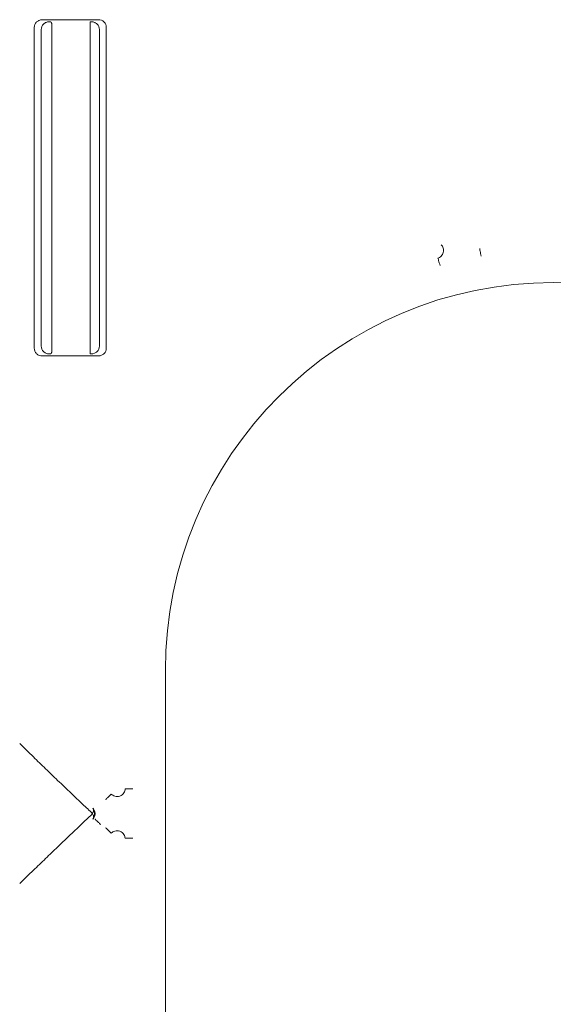
# Model space of a CAD drawing. Units: inches. Extents: x -33 to 74, y -50 to 68.
# Drawn here: x 40 to 42, y -23 to -19 of the extents above; entities that cross this region are included whole.
import ezdxf

# ---------------------------------------------------------------- set-up
doc = ezdxf.new("R2010")
doc.units = ezdxf.units.IN
doc.header["$MEASUREMENT"] = 0

msp = doc.modelspace()

# ---------------------------------------------------------------- linework, layer by layer
at = {"color": 7, "linetype": 'Continuous', "lineweight": 15}
for p, q in [((40.0083, -19.1105), (40.2213, -19.1105)), ((40.1898, -19.1221), (40.1898, -19.1183)), ((39.9781, -20.3569), (39.9781, -19.1402)), ((40.045, -19.152), (40.045, -20.3451)), ((40.1898, -19.152), (40.1898, -20.3451)), ((40.2515, -19.1402), (40.2515, -20.3569)), ((40.2213, -20.3867), (40.0083, -20.3867)), ((40.1898, -20.3788), (40.1898, -20.3751)), ((40.4758, -23.5805), (40.4758, -21.5805))]:
    msp.add_line(p, q, dxfattribs=at)
msp.add_arc((41.9483, -21.5805), 1.4725, 0, 180, dxfattribs=at)
for points, knots in [([(39.9781, -19.1402), (39.9785, -19.1363), (39.9792, -19.1305), (39.983, -19.1235), (39.9878, -19.1177), (39.9944, -19.1134), (40.0018, -19.1109), (40.0061, -19.1106), (40.0083, -19.1105)], [0, 0, 0, 0, 0.24766, 0.372393, 0.500205, 0.728492, 0.861625, 1, 1, 1, 1]), ([(40.0347, -19.1183), (40.0307, -19.1188), (40.0229, -19.1196), (40.0129, -19.1265), (40.0059, -19.1363), (40.005, -19.1442), (40.0045, -19.1481)], [0, 0, 0, 0, 0.2518931, 0.4999261, 0.7520349, 1, 1, 1, 1]), ([(40.0435, -19.1221), (40.0437, -19.1224), (40.0439, -19.1229), (40.0442, -19.1255), (40.0444, -19.1291), (40.0447, -19.1346), (40.045, -19.1423), (40.045, -19.149), (40.045, -19.152)], [0, 0, 0, 0, 0.152546, 0.297278, 0.4342, 0.5633, 0.797109, 1, 1, 1, 1]), ([(40.1898, -19.1221), (40.1898, -19.1227), (40.1898, -19.1239), (40.1898, -19.1309), (40.1898, -19.1406), (40.1898, -19.1482), (40.1898, -19.152)], [0, 0, 0, 0, 0.25, 0.500003, 0.749966, 1, 1, 1, 1]), ([(40.2251, -19.1481), (40.2246, -19.1442), (40.2238, -19.1363), (40.2168, -19.1267), (40.2088, -19.1212), (40.2013, -19.1187), (40.197, -19.1185), (40.1949, -19.1183)], [0, 0, 0, 0, 0.250452, 0.499779, 0.728316, 0.861534, 1, 1, 1, 1]), ([(40.2213, -19.1105), (40.2253, -19.1109), (40.2331, -19.1117), (40.2415, -19.1175), (40.2466, -19.1234), (40.2505, -19.1304), (40.2511, -19.1363), (40.2515, -19.1402)], [0, 0, 0, 0, 0.251401, 0.498949, 0.625666, 0.748143, 1, 1, 1, 1]), ([(41.523, -19.9649), (41.5245, -19.9667), (41.5276, -19.9703), (41.5306, -19.9773), (41.5318, -19.9853), (41.5309, -19.9937), (41.5277, -20.0014), (41.5228, -20.0079), (41.5169, -20.0126), (41.5125, -20.0143), (41.5104, -20.0151)], [0, 0, 0, 0, 0.109808, 0.232337, 0.3636, 0.498287, 0.633414, 0.765685, 0.88943, 1, 1, 1, 1]), ([(41.6739, -20.0085), (41.6733, -20.005), (41.6721, -19.9979), (41.6705, -19.9887), (41.6693, -19.9817), (41.669, -19.9801), (41.6688, -19.9792)], [0, 0, 0, 0, 0.2499924, 0.5000038, 0.7500008, 1, 1, 1, 1]), ([(41.5184, -20.0437), (41.5174, -20.0403), (41.5155, -20.0334), (41.513, -20.0244), (41.5111, -20.0176), (41.5106, -20.0159), (41.5104, -20.0151)], [0, 0, 0, 0, 0.249997, 0.500007, 0.749998, 1, 1, 1, 1]), ([(40.0083, -20.3867), (40.0043, -20.3863), (39.9964, -20.3854), (39.9881, -20.3796), (39.983, -20.3736), (39.9792, -20.3667), (39.9785, -20.3608), (39.9781, -20.3569)], [0, 0, 0, 0, 0.251571, 0.499283, 0.624618, 0.752437, 1, 1, 1, 1]), ([(40.0045, -20.349), (40.005, -20.3529), (40.0056, -20.3588), (40.0095, -20.3657), (40.0143, -20.3716), (40.0208, -20.3759), (40.0283, -20.3784), (40.0325, -20.3787), (40.0347, -20.3788)], [0, 0, 0, 0, 0.247632, 0.372386, 0.500197, 0.72854, 0.861652, 1, 1, 1, 1]), ([(40.045, -20.3451), (40.045, -20.3482), (40.045, -20.3548), (40.0447, -20.3626), (40.0444, -20.3681), (40.0442, -20.3716), (40.0439, -20.3743), (40.0437, -20.3748), (40.0435, -20.3751)], [0, 0, 0, 0, 0.202893, 0.436705, 0.565806, 0.702715, 0.847448, 1, 1, 1, 1]), ([(40.1898, -20.3451), (40.1898, -20.3489), (40.1898, -20.3565), (40.1898, -20.3662), (40.1898, -20.3732), (40.1898, -20.3744), (40.1898, -20.3751)], [0, 0, 0, 0, 0.250008, 0.500013, 0.750001, 1, 1, 1, 1]), ([(40.1949, -20.3788), (40.1988, -20.3784), (40.2067, -20.3776), (40.215, -20.3717), (40.2201, -20.3658), (40.224, -20.3589), (40.2246, -20.353), (40.2251, -20.349)], [0, 0, 0, 0, 0.251404, 0.498951, 0.625668, 0.748144, 1, 1, 1, 1]), ([(40.2515, -20.3569), (40.2511, -20.3609), (40.2502, -20.3687), (40.2433, -20.3783), (40.2352, -20.3838), (40.2277, -20.3863), (40.2235, -20.3865), (40.2213, -20.3867)], [0, 0, 0, 0, 0.250426, 0.499773, 0.728265, 0.86151, 1, 1, 1, 1]), ([(39.9226, -21.8579), (39.94, -21.8748), (39.9728, -21.9067), (40.021, -21.9533), (40.0689, -21.9995), (40.1162, -22.0447), (40.1608, -22.0871), (40.187, -22.1118), (40.1994, -22.1236)], [0, 0, 0, 0, 0.179268, 0.339369, 0.501234, 0.683937, 0.85009, 1, 1, 1, 1]), ([(40.3228, -22.0299), (40.3226, -22.0323), (40.322, -22.0375), (40.3182, -22.0453), (40.3118, -22.0522), (40.3032, -22.0572), (40.2935, -22.059), (40.2842, -22.058), (40.2762, -22.0546), (40.2723, -22.051), (40.2704, -22.0494)], [0, 0, 0, 0, 0.105552, 0.229194, 0.363866, 0.502486, 0.640405, 0.773579, 0.895415, 1, 1, 1, 1]), ([(40.3526, -22.0299), (40.349, -22.0299), (40.3418, -22.0299), (40.3325, -22.0299), (40.3254, -22.0299), (40.3237, -22.0299), (40.3228, -22.0299)], [0, 0, 0, 0, 0.249992, 0.500002, 0.749996, 1, 1, 1, 1]), ([(40.2487, -22.07), (40.2515, -22.0674), (40.2571, -22.062), (40.2642, -22.0553), (40.2693, -22.0505), (40.27, -22.0497), (40.2704, -22.0494)], [0, 0, 0, 0, 0.250012, 0.500007, 0.749999, 1, 1, 1, 1]), ([(40.1994, -22.1236), (40.2004, -22.1214), (40.2024, -22.1173), (40.2029, -22.1135), (40.2031, -22.1117)], [0, 0, 0, 0, 0.510808, 1, 1, 1, 1]), ([(40.2088, -22.1236), (40.2087, -22.1217), (40.2085, -22.1179), (40.2068, -22.1124), (40.2043, -22.1073), (40.2018, -22.1044), (40.2006, -22.1029)], [0, 0, 0, 0, 0.250006, 0.499998, 0.749993, 1, 1, 1, 1]), ([(40.2031, -22.1117), (40.2031, -22.11), (40.2031, -22.1065), (40.2014, -22.1041), (40.2006, -22.1029)], [0, 0, 0, 0, 0.489233, 1, 1, 1, 1]), ([(40.2071, -22.1236), (40.2068, -22.1215), (40.2062, -22.1174), (40.2042, -22.1136), (40.2031, -22.1117)], [0, 0, 0, 0, 0.499817, 1, 1, 1, 1]), ([(39.9226, -22.3892), (39.94, -22.3724), (39.9728, -22.3404), (40.0211, -22.2938), (40.0769, -22.24), (40.1383, -22.1814), (40.1801, -22.1419), (40.1994, -22.1236)], [0, 0, 0, 0, 0.179315, 0.339464, 0.501394, 0.769135, 1, 1, 1, 1]), ([(40.1994, -22.1236), (40.2004, -22.1256), (40.2024, -22.1297), (40.2029, -22.1335), (40.2031, -22.1354)], [0, 0, 0, 0, 0.482457, 1, 1, 1, 1]), ([(40.2006, -22.1442), (40.2018, -22.1428), (40.2043, -22.1399), (40.2068, -22.1348), (40.2085, -22.1293), (40.2087, -22.1255), (40.2088, -22.1236)], [0, 0, 0, 0, 0.25002, 0.500028, 0.750033, 1, 1, 1, 1]), ([(40.2031, -22.1354), (40.2031, -22.1372), (40.203, -22.1407), (40.2014, -22.143), (40.2006, -22.1442)], [0, 0, 0, 0, 0.499985, 1, 1, 1, 1]), ([(40.2071, -22.1236), (40.2068, -22.1256), (40.2062, -22.1298), (40.2042, -22.1335), (40.2031, -22.1354)], [0, 0, 0, 0, 0.500218, 1, 1, 1, 1]), ([(40.2301, -22.1649), (40.2273, -22.1622), (40.2217, -22.1569), (40.2146, -22.1502), (40.2095, -22.1453), (40.2087, -22.1446), (40.2084, -22.1442)], [0, 0, 0, 0, 0.249995, 0.500005, 0.749997, 1, 1, 1, 1]), ([(40.2487, -22.1771), (40.2515, -22.1798), (40.2571, -22.1851), (40.2642, -22.1919), (40.2693, -22.1967), (40.27, -22.1974), (40.2704, -22.1978)], [0, 0, 0, 0, 0.250012, 0.500007, 0.749999, 1, 1, 1, 1]), ([(40.2704, -22.1978), (40.2723, -22.1961), (40.2763, -22.1925), (40.2842, -22.1892), (40.2936, -22.1881), (40.3032, -22.19), (40.3118, -22.1949), (40.3182, -22.2018), (40.3219, -22.2096), (40.3226, -22.2148), (40.3228, -22.2172)], [0, 0, 0, 0, 0.105001, 0.227342, 0.359931, 0.497547, 0.635733, 0.769866, 0.894022, 1, 1, 1, 1]), ([(40.3526, -22.2172), (40.349, -22.2172), (40.3418, -22.2172), (40.3325, -22.2172), (40.3254, -22.2172), (40.3237, -22.2172), (40.3228, -22.2172)], [0, 0, 0, 0, 0.249992, 0.500002, 0.749996, 1, 1, 1, 1])]:
    msp.add_open_spline(points, degree=3, knots=knots, dxfattribs=at)
for points in [[(40.0347, -19.1183), (40.0398, -19.1183)], [(40.0398, -19.1183), (40.0435, -19.1221)], [(40.1898, -19.1183), (40.1949, -19.1183)], [(40.0045, -20.349), (40.0045, -19.1481)], [(40.2251, -19.1481), (40.2251, -20.349)], [(40.0398, -20.3788), (40.0347, -20.3788)], [(40.0435, -20.3751), (40.0398, -20.3788)], [(40.1949, -20.3788), (40.1898, -20.3788)], [(40.2088, -22.1236), (40.2071, -22.1236)]]:
    msp.add_open_spline(points, degree=1, dxfattribs=at)

doc.saveas('drawing.dxf')
